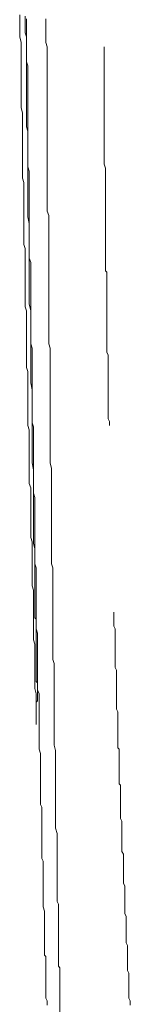
# Model space of a CAD drawing. Units: inches. Extents: x -843 to 1354, y -528 to 1042.
# Drawn here: x -613 to -602, y 191 to 294 of the extents above; entities that cross this region are included whole.
import ezdxf

# ---------------------------------------------------------------- set-up
doc = ezdxf.new("R2010")
doc.units = ezdxf.units.IN
doc.header["$MEASUREMENT"] = 0
doc.layers.add('图层 1', color=7, linetype='Continuous')

msp = doc.modelspace()

# ---------------------------------------------------------------- linework, layer by layer
at = {"layer": '图层 1', "color": 7, "lineweight": 9}
for points in [[(-613.31, 294.04), (-613.31, 293.47), (-613.31, 293.04), (-613.31, 292.6), (-613.31, 292.17), (-613.31, 291.75), (-613.17, 291.17)], [(-612.73, 293.9), (-612.73, 293.47), (-612.73, 293.04), (-612.73, 292.6), (-612.73, 292.17), (-612.59, 291.75), (-612.59, 291.3), (-612.59, 290.87), (-612.59, 290.46), (-612.59, 290.01), (-612.59, 289.58), (-612.59, 289), (-612.59, 288.58), (-612.59, 288.14), (-612.59, 287.72), (-612.59, 287.28), (-612.59, 286.86), (-612.59, 286.41), (-612.59, 286), (-612.59, 285.55), (-612.59, 285.13), (-612.59, 284.69), (-612.59, 284.27), (-612.59, 283.69), (-612.59, 283.27), (-612.59, 282.82), (-612.59, 282.4), (-612.45, 281.96)], [(-612.59, 293.61), (-612.59, 293.17), (-612.59, 292.75), (-612.59, 292.31), (-612.59, 291.89), (-612.59, 291.45), (-612.59, 290.87), (-612.59, 290.46), (-612.59, 290.01), (-612.59, 289.58), (-612.59, 289.15), (-612.45, 288.73), (-612.45, 288.28), (-612.45, 287.72), (-612.45, 287.28), (-612.45, 286.86), (-612.45, 286.41), (-612.45, 286), (-612.45, 285.55), (-612.45, 285.13), (-612.45, 284.54), (-612.45, 284.12), (-612.45, 283.69), (-612.45, 283.27), (-612.45, 282.82), (-612.45, 282.4), (-612.45, 281.96), (-612.45, 281.39), (-612.45, 280.95), (-612.45, 280.53), (-612.45, 280.1), (-612.45, 279.66), (-612.45, 279.22), (-612.45, 278.81), (-612.45, 278.23), (-612.31, 277.8), (-612.31, 277.36), (-612.31, 276.93), (-612.31, 276.51), (-612.31, 276.07), (-612.31, 275.64), (-612.31, 275.05), (-612.31, 274.63), (-612.31, 274.2), (-612.31, 273.77), (-612.31, 273.34), (-612.31, 272.91), (-612.31, 272.46), (-612.31, 271.9), (-612.31, 271.46), (-612.31, 271.04), (-612.31, 270.6), (-612.31, 270.17), (-612.31, 269.74), (-612.31, 269.32), (-612.31, 268.74), (-612.16, 268.3), (-612.16, 267.87), (-612.16, 267.44), (-612.16, 267.02), (-612.16, 266.58), (-612.16, 266.16), (-612.16, 265.57), (-612.16, 265.15), (-612.16, 264.71), (-612.16, 264.28), (-612.16, 263.85), (-612.16, 263.42), (-612.16, 262.98)], [(-610.58, 293.61), (-610.58, 293.17), (-610.58, 292.6), (-610.58, 292.17), (-610.58, 291.75), (-610.58, 291.17), (-610.44, 290.73), (-610.44, 290.16), (-610.44, 289.73), (-610.44, 289.3), (-610.44, 288.73), (-610.44, 288.28), (-610.44, 287.72), (-610.44, 287.28), (-610.44, 286.86), (-610.44, 286.27), (-610.44, 285.84), (-610.44, 285.28), (-610.44, 284.83), (-610.44, 284.4), (-610.44, 283.83), (-610.44, 283.4), (-610.44, 282.82), (-610.44, 282.4), (-610.44, 281.96), (-610.44, 281.39), (-610.44, 280.95), (-610.44, 280.53), (-610.44, 279.96), (-610.44, 279.52), (-610.44, 278.95), (-610.44, 278.51), (-610.44, 278.09), (-610.44, 277.51), (-610.44, 277.08), (-610.44, 276.51), (-610.44, 276.07), (-610.44, 275.64), (-610.44, 275.05), (-610.44, 274.63), (-610.44, 274.05), (-610.44, 273.62), (-610.29, 273.18), (-610.29, 272.62), (-610.29, 272.19), (-610.29, 271.61), (-610.29, 271.18), (-610.29, 270.75), (-610.29, 270.17), (-610.29, 269.74), (-610.29, 269.16), (-610.29, 268.74), (-610.29, 268.3), (-610.29, 267.74), (-610.29, 267.3), (-610.29, 266.87), (-610.29, 266.29)], [(-613.17, 291.17), (-613.17, 290.73), (-613.17, 290.3), (-613.17, 289.87), (-613.17, 289.45), (-613.17, 289), (-613.17, 288.43), (-613.17, 287.99), (-613.17, 287.57), (-613.17, 287.13), (-613.17, 286.72), (-613.17, 286.13), (-613.17, 285.7), (-613.17, 285.28), (-613.17, 284.83), (-613.17, 284.4), (-613.02, 283.83), (-613.02, 283.4), (-613.02, 282.97), (-613.02, 282.55), (-613.02, 282.1), (-613.02, 281.68), (-613.02, 281.09), (-613.02, 280.68), (-613.02, 280.23), (-613.02, 279.81), (-613.02, 279.37), (-613.02, 278.81), (-613.02, 278.36), (-613.02, 277.94), (-613.02, 277.51), (-613.02, 277.08), (-612.88, 276.63), (-612.88, 276.07), (-612.88, 275.64), (-612.88, 275.21), (-612.88, 274.78), (-612.88, 274.34), (-612.88, 273.77), (-612.88, 273.34), (-612.88, 272.91), (-612.88, 272.46), (-612.88, 272.04), (-612.88, 271.61), (-612.88, 271.04), (-612.88, 270.6), (-612.88, 270.17), (-612.73, 269.74), (-612.73, 269.32), (-612.73, 268.74), (-612.73, 268.3), (-612.73, 267.87), (-612.73, 267.44), (-612.73, 267.02), (-612.73, 266.58), (-612.73, 266), (-612.73, 265.57), (-612.73, 265.15), (-612.73, 264.71), (-612.73, 264.28), (-612.73, 263.7), (-612.59, 263.28), (-612.59, 262.84), (-612.59, 262.42), (-612.59, 261.97), (-612.59, 261.55), (-612.59, 260.98), (-612.59, 260.54), (-612.59, 260.1), (-612.59, 259.68), (-612.59, 259.24), (-612.59, 258.68), (-612.59, 258.24), (-612.59, 257.8), (-612.59, 257.38), (-612.45, 256.95), (-612.45, 256.38), (-612.45, 255.93), (-612.45, 255.5), (-612.45, 255.07), (-612.45, 254.66)], [(-604.54, 290.73), (-604.54, 290.46), (-604.54, 290.01), (-604.54, 289.58), (-604.54, 289.15), (-604.54, 288.86), (-604.54, 288.43), (-604.54, 287.99), (-604.54, 287.57), (-604.54, 287.28), (-604.54, 286.86), (-604.54, 286.41), (-604.54, 286), (-604.54, 285.7), (-604.54, 285.28), (-604.54, 284.83), (-604.54, 284.4), (-604.54, 284.12), (-604.54, 283.69), (-604.54, 283.27), (-604.54, 282.82), (-604.54, 282.4), (-604.54, 282.1), (-604.54, 281.68), (-604.54, 281.25), (-604.54, 280.82), (-604.54, 280.53), (-604.54, 280.1), (-604.54, 279.66), (-604.54, 279.22), (-604.54, 278.95), (-604.54, 278.51), (-604.4, 278.09), (-604.4, 277.64), (-604.4, 277.36), (-604.4, 276.93), (-604.4, 276.51), (-604.4, 276.07), (-604.4, 275.78), (-604.4, 275.36), (-604.4, 274.92), (-604.4, 274.49), (-604.4, 274.2), (-604.4, 273.77), (-604.4, 273.34), (-604.4, 272.91), (-604.4, 272.62), (-604.4, 272.19), (-604.4, 271.75), (-604.4, 271.33), (-604.4, 271.04)], [(-612.45, 281.96), (-612.45, 281.25), (-612.45, 280.68), (-612.45, 279.96), (-612.45, 279.22), (-612.45, 278.51), (-612.45, 277.8), (-612.45, 277.08), (-612.45, 276.51), (-612.45, 275.78), (-612.45, 275.05), (-612.45, 274.34), (-612.45, 273.62), (-612.45, 273.05), (-612.31, 272.34), (-612.31, 271.61), (-612.31, 270.9), (-612.31, 270.17), (-612.31, 269.61), (-612.31, 268.88), (-612.31, 268.16), (-612.31, 267.44), (-612.31, 266.73), (-612.31, 266.16), (-612.31, 265.42), (-612.31, 264.71), (-612.31, 263.99), (-612.16, 263.28), (-612.16, 262.68), (-612.16, 261.97), (-612.16, 261.26), (-612.16, 260.54), (-612.16, 259.83), (-612.16, 259.24), (-612.16, 258.52), (-612.16, 257.8), (-612.16, 257.09), (-612.16, 256.38), (-612.16, 255.8), (-612.01, 255.07), (-612.01, 254.35), (-612.01, 253.64), (-612.01, 252.92), (-612.01, 252.34), (-612.01, 251.63), (-612.01, 250.91), (-612.01, 250.19), (-612.01, 249.47), (-612.01, 248.9), (-612.01, 248.18), (-612.01, 247.46), (-611.87, 246.75), (-611.87, 246.03), (-611.87, 245.45), (-611.87, 244.74), (-611.87, 244.01), (-611.87, 243.3), (-611.87, 242.58), (-611.87, 241.99), (-611.87, 241.27), (-611.87, 240.56), (-611.87, 239.85), (-611.87, 239.12), (-611.73, 238.54), (-611.73, 237.83), (-611.73, 237.11), (-611.73, 236.38), (-611.73, 235.67), (-611.73, 235.09), (-611.73, 234.38), (-611.73, 233.66)], [(-604.4, 271.04), (-604.4, 270.75), (-604.4, 270.46), (-604.4, 270.17), (-604.4, 269.87), (-604.4, 269.61), (-604.4, 269.32), (-604.4, 269.16), (-604.4, 268.88), (-604.4, 268.6), (-604.4, 268.3), (-604.4, 268.01), (-604.4, 267.74), (-604.4, 267.44), (-604.25, 267.3), (-604.25, 267.02), (-604.25, 266.73), (-604.25, 266.43), (-604.25, 266.16), (-604.25, 265.87), (-604.25, 265.57), (-604.25, 265.42), (-604.25, 265.15), (-604.25, 264.86), (-604.25, 264.56), (-604.25, 264.28), (-604.25, 263.99), (-604.25, 263.7), (-604.25, 263.57), (-604.25, 263.28), (-604.25, 262.98), (-604.25, 262.68), (-604.25, 262.42), (-604.25, 262.13), (-604.25, 261.83), (-604.25, 261.7), (-604.25, 261.41), (-604.25, 261.11), (-604.25, 260.83), (-604.25, 260.54), (-604.25, 260.25), (-604.25, 259.97), (-604.25, 259.83), (-604.25, 259.54), (-604.25, 259.24), (-604.25, 258.97), (-604.11, 258.68), (-604.11, 258.4), (-604.11, 258.09), (-604.11, 257.96), (-604.11, 257.67), (-604.11, 257.38), (-604.11, 257.09), (-604.11, 256.8), (-604.11, 256.52), (-604.11, 256.23), (-604.11, 256.09), (-604.11, 255.8), (-604.11, 255.5), (-604.11, 255.22), (-604.11, 254.93), (-604.11, 254.66), (-604.11, 254.35), (-604.11, 254.22), (-604.11, 253.93), (-604.11, 253.64), (-604.11, 253.34), (-604.11, 253.07), (-604.11, 252.79), (-604.11, 252.63), (-604.11, 252.34), (-604.11, 252.06), (-603.96, 251.77), (-603.96, 251.48), (-603.96, 251.34)], [(-610.29, 266.29), (-610.29, 265.87), (-610.29, 265.28), (-610.29, 264.86), (-610.29, 264.28), (-610.29, 263.85), (-610.29, 263.28), (-610.29, 262.84), (-610.29, 262.26), (-610.29, 261.83), (-610.29, 261.41), (-610.29, 260.83), (-610.29, 260.39), (-610.29, 259.83), (-610.15, 259.39), (-610.15, 258.82), (-610.15, 258.4), (-610.15, 257.8), (-610.15, 257.38), (-610.15, 256.8), (-610.15, 256.38), (-610.15, 255.93), (-610.15, 255.38), (-610.15, 254.93), (-610.15, 254.35), (-610.15, 253.93), (-610.15, 253.34), (-610.15, 252.92), (-610.15, 252.34), (-610.15, 251.92), (-610.15, 251.34), (-610.15, 250.91), (-610.15, 250.49), (-610.15, 249.91), (-610.15, 249.47), (-610.15, 248.9), (-610.15, 248.47), (-610.15, 247.9), (-610.15, 247.46), (-610.01, 246.88), (-610.01, 246.45), (-610.01, 245.88), (-610.01, 245.45), (-610.01, 245.02), (-610.01, 244.45), (-610.01, 244.01), (-610.01, 243.44), (-610.01, 243), (-610.01, 242.43), (-610.01, 241.99), (-610.01, 241.42), (-610.01, 240.99), (-610.01, 240.41), (-610.01, 239.98), (-610.01, 239.57), (-610.01, 238.98), (-610.01, 238.54), (-610.01, 237.97), (-610.01, 237.54), (-610.01, 236.96), (-609.86, 236.54), (-609.86, 235.95), (-609.86, 235.53), (-609.86, 234.95), (-609.86, 234.52), (-609.86, 234.09), (-609.86, 233.51), (-609.86, 233.09), (-609.86, 232.51), (-609.86, 232.08), (-609.86, 231.5), (-609.86, 231.07), (-609.86, 230.5), (-609.86, 230.06), (-609.86, 229.49), (-609.86, 229.06), (-609.86, 228.63), (-609.86, 228.04), (-609.86, 227.62), (-609.86, 227.04), (-609.72, 226.61), (-609.72, 226.03), (-609.72, 225.62), (-609.72, 225.03), (-609.72, 224.6), (-609.72, 224.02), (-609.72, 223.6), (-609.72, 223.02), (-609.72, 222.59), (-609.72, 222.15), (-609.72, 221.58), (-609.72, 221.15), (-609.72, 220.58), (-609.72, 220.15), (-609.72, 219.56), (-609.72, 219.14), (-609.72, 218.56), (-609.72, 218.13), (-609.57, 217.56), (-609.57, 217.14), (-609.57, 216.69), (-609.57, 216.12), (-609.57, 215.69), (-609.57, 215.11), (-609.57, 214.68), (-609.57, 214.1), (-609.57, 213.67), (-609.57, 213.1), (-609.57, 212.68)], [(-612.16, 262.98), (-612.16, 262.56), (-612.16, 262.13), (-612.16, 261.7), (-612.16, 261.26), (-612.16, 260.69), (-612.16, 260.25), (-612.16, 259.83), (-612.01, 259.39), (-612.01, 258.97), (-612.01, 258.52), (-612.01, 258.09), (-612.01, 257.67), (-612.01, 257.25), (-612.01, 256.8), (-612.01, 256.38), (-612.01, 255.93), (-612.01, 255.5), (-612.01, 255.07), (-612.01, 254.66), (-612.01, 254.22), (-612.01, 253.79), (-612.01, 253.34), (-612.01, 252.92), (-612.01, 252.48), (-612.01, 252.06), (-612.01, 251.63), (-611.87, 251.21), (-611.87, 250.77), (-611.87, 250.33), (-611.87, 249.91), (-611.87, 249.47), (-611.87, 249.03), (-611.87, 248.62), (-611.87, 248.18), (-611.87, 247.75), (-611.87, 247.33), (-611.87, 246.88), (-611.87, 246.45), (-611.87, 246.03), (-611.87, 245.59), (-611.87, 245.16), (-611.87, 244.74), (-611.87, 244.3), (-611.73, 243.86), (-611.73, 243.44), (-611.73, 243), (-611.73, 242.58), (-611.73, 242.14), (-611.73, 241.71), (-611.73, 241.27), (-611.73, 240.84), (-611.73, 240.41), (-611.73, 239.98), (-611.73, 239.57), (-611.73, 239.12), (-611.73, 238.68), (-611.73, 238.26), (-611.73, 237.83)], [(-612.45, 254.66), (-612.45, 254.22), (-612.45, 253.64), (-612.45, 253.21), (-612.45, 252.79), (-612.45, 252.34), (-612.45, 251.77), (-612.45, 251.34), (-612.31, 250.91), (-612.31, 250.49), (-612.31, 249.91), (-612.31, 249.47), (-612.31, 249.03), (-612.31, 248.62), (-612.31, 248.18), (-612.31, 247.6), (-612.31, 247.16), (-612.31, 246.75), (-612.31, 246.3), (-612.31, 245.73), (-612.31, 245.31), (-612.16, 244.87), (-612.16, 244.45), (-612.16, 243.86), (-612.16, 243.44), (-612.16, 243), (-612.16, 242.58), (-612.16, 242.14), (-612.16, 241.57), (-612.16, 241.12), (-612.16, 240.71), (-612.16, 240.27), (-612.16, 239.7), (-612.01, 239.27), (-612.01, 238.84), (-612.01, 238.4), (-612.01, 237.97), (-612.01, 237.39)], [(-611.73, 237.83), (-611.73, 237.39), (-611.73, 236.96), (-611.59, 236.54), (-611.59, 236.1), (-611.59, 235.67), (-611.59, 235.24), (-611.59, 234.81), (-611.59, 234.38), (-611.59, 233.94), (-611.59, 233.51), (-611.59, 233.21), (-611.59, 232.8), (-611.59, 232.37), (-611.59, 231.93), (-611.59, 231.5), (-611.59, 231.07), (-611.59, 230.64), (-611.59, 230.2), (-611.44, 229.77), (-611.44, 229.35), (-611.44, 228.92), (-611.44, 228.48), (-611.44, 228.2), (-611.44, 227.76), (-611.44, 227.33), (-611.44, 226.91), (-611.44, 226.47), (-611.44, 226.03), (-611.44, 225.62), (-611.44, 225.18), (-611.44, 224.74), (-611.44, 224.32), (-611.44, 223.88), (-611.3, 223.45), (-611.3, 223.17), (-611.3, 222.73), (-611.3, 222.31), (-611.3, 221.87), (-611.3, 221.44), (-611.3, 221), (-611.3, 220.58), (-611.3, 220.15), (-611.3, 219.73), (-611.3, 219.27), (-611.3, 218.84), (-611.3, 218.42), (-611.3, 218.13), (-611.3, 217.71), (-611.15, 217.27), (-611.15, 216.83), (-611.15, 216.41), (-611.15, 215.98), (-611.15, 215.54), (-611.15, 215.11), (-611.15, 214.68), (-611.15, 214.26), (-611.15, 213.82), (-611.15, 213.39), (-611.15, 213.1), (-611.15, 212.68)], [(-612.01, 237.39), (-612.01, 236.96), (-612.01, 236.54), (-612.01, 236.1), (-612.01, 235.53), (-612.01, 235.09), (-612.01, 234.67), (-611.87, 234.24), (-611.87, 233.66), (-611.87, 233.21), (-611.87, 232.8), (-611.87, 232.37), (-611.87, 231.93), (-611.87, 231.36), (-611.87, 230.91), (-611.87, 230.5), (-611.87, 230.06), (-611.87, 229.49), (-611.87, 229.06), (-611.73, 228.63), (-611.73, 228.2), (-611.73, 227.62), (-611.73, 227.19), (-611.73, 226.76), (-611.73, 226.33), (-611.73, 225.9), (-611.73, 225.32), (-611.73, 224.9), (-611.73, 224.46), (-611.73, 224.02), (-611.59, 223.45), (-611.59, 223.02), (-611.59, 222.59), (-611.59, 222.15), (-611.59, 221.73), (-611.59, 221.15), (-611.59, 220.73), (-611.59, 220.28)], [(-611.73, 233.66), (-611.73, 233.51), (-611.73, 233.38), (-611.73, 233.21), (-611.73, 233.09), (-611.73, 232.8), (-611.73, 232.64), (-611.73, 232.51), (-611.73, 232.37), (-611.73, 232.22), (-611.73, 232.08), (-611.73, 231.93), (-611.73, 231.79), (-611.73, 231.66), (-611.73, 231.36), (-611.59, 231.21), (-611.59, 231.07), (-611.59, 230.91), (-611.59, 230.79), (-611.59, 230.64), (-611.59, 230.5), (-611.59, 230.35), (-611.59, 230.2), (-611.59, 229.92), (-611.59, 229.77), (-611.59, 229.63), (-611.59, 229.49), (-611.59, 229.35), (-611.59, 229.2), (-611.59, 229.06), (-611.59, 228.92), (-611.59, 228.77), (-611.59, 228.48), (-611.59, 228.33), (-611.59, 228.2), (-611.59, 228.04), (-611.59, 227.91), (-611.59, 227.76), (-611.59, 227.62), (-611.59, 227.47), (-611.59, 227.33), (-611.59, 227.04), (-611.59, 226.91)], [(-603.53, 231.93), (-603.53, 231.79), (-603.53, 231.5), (-603.53, 231.21), (-603.53, 230.91), (-603.53, 230.64), (-603.53, 230.5), (-603.39, 230.2), (-603.39, 229.92), (-603.39, 229.63), (-603.39, 229.35), (-603.39, 229.06), (-603.39, 228.77), (-603.39, 228.63), (-603.39, 228.33), (-603.39, 228.04), (-603.39, 227.76), (-603.39, 227.47), (-603.39, 227.19), (-603.39, 226.91), (-603.39, 226.76), (-603.39, 226.47), (-603.39, 226.19), (-603.25, 225.9), (-603.25, 225.62), (-603.25, 225.32), (-603.25, 225.03), (-603.25, 224.9), (-603.25, 224.6), (-603.25, 224.32), (-603.25, 224.02), (-603.25, 223.73), (-603.25, 223.45), (-603.25, 223.17), (-603.25, 223.02), (-603.25, 222.73), (-603.25, 222.45), (-603.25, 222.15), (-603.25, 221.87), (-603.11, 221.58), (-603.11, 221.44), (-603.11, 221.15), (-603.11, 220.86), (-603.11, 220.58), (-603.11, 220.28), (-603.11, 220), (-603.11, 219.73), (-603.11, 219.56), (-603.11, 219.27), (-603.11, 219), (-603.11, 218.71), (-603.11, 218.42), (-603.11, 218.13), (-603.11, 217.85), (-602.95, 217.71), (-602.95, 217.41), (-602.95, 217.14), (-602.95, 216.83), (-602.95, 216.55), (-602.95, 216.26), (-602.95, 215.98), (-602.95, 215.83), (-602.95, 215.54), (-602.95, 215.27), (-602.95, 214.97), (-602.95, 214.68), (-602.95, 214.38), (-602.95, 214.1), (-602.81, 213.96), (-602.81, 213.67), (-602.81, 213.39), (-602.81, 213.1), (-602.81, 212.8), (-602.81, 212.53), (-602.81, 212.24)], [(-611.59, 220.28), (-611.59, 220.44), (-611.59, 220.58), (-611.59, 220.73), (-611.59, 220.86), (-611.59, 221), (-611.59, 221.15), (-611.59, 221.3), (-611.59, 221.44), (-611.59, 221.58), (-611.59, 221.73), (-611.59, 221.87), (-611.59, 222.01), (-611.59, 222.15), (-611.59, 222.31), (-611.59, 222.45), (-611.59, 222.59), (-611.44, 222.73), (-611.44, 222.87), (-611.44, 223.02), (-611.44, 223.17), (-611.44, 223.31), (-611.44, 223.45), (-611.44, 223.6), (-611.44, 223.73), (-611.44, 223.88), (-611.44, 224.02), (-611.44, 224.17), (-611.44, 224.32), (-611.44, 224.46), (-611.44, 224.6), (-611.59, 224.74), (-611.59, 224.9), (-611.59, 225.03), (-611.59, 225.18), (-611.59, 225.32), (-611.59, 225.46), (-611.59, 225.62), (-611.59, 225.75), (-611.59, 225.9), (-611.59, 226.03), (-611.59, 226.19), (-611.59, 226.33), (-611.59, 226.47), (-611.59, 226.61), (-611.59, 226.76), (-611.59, 226.91)], [(-611.15, 212.68), (-611.15, 212.24), (-611.15, 211.96), (-611.01, 211.67), (-611.01, 211.37), (-611.01, 211.08), (-611.01, 210.65), (-611.01, 210.37), (-611.01, 210.09), (-611.01, 209.8), (-611.01, 209.5), (-611.01, 209.07), (-611.01, 208.79), (-611.01, 208.5), (-611.01, 208.22), (-611.01, 207.92), (-611.01, 207.49), (-611.01, 207.2), (-611.01, 206.91), (-611.01, 206.64), (-611.01, 206.35), (-610.87, 206.05), (-610.87, 205.62), (-610.87, 205.33), (-610.87, 205.05), (-610.87, 204.77), (-610.87, 204.48), (-610.87, 204.06), (-610.87, 203.76), (-610.87, 203.46), (-610.87, 203.19), (-610.87, 202.89), (-610.87, 202.46), (-610.87, 202.18), (-610.87, 201.88), (-610.87, 201.6), (-610.87, 201.32), (-610.72, 200.87), (-610.72, 200.61), (-610.72, 200.31), (-610.72, 200.01), (-610.72, 199.73), (-610.72, 199.29), (-610.72, 199.01), (-610.72, 198.73), (-610.72, 198.44), (-610.72, 198.15), (-610.72, 197.72), (-610.72, 197.42), (-610.72, 197.14), (-610.72, 196.86), (-610.72, 196.57)], [(-609.57, 212.68), (-609.57, 212.24), (-609.57, 211.79), (-609.57, 211.23), (-609.57, 210.81), (-609.57, 210.37), (-609.57, 209.94), (-609.57, 209.5), (-609.42, 208.93), (-609.42, 208.5), (-609.42, 208.07), (-609.42, 207.63)], [(-602.81, 212.24), (-602.81, 212.08), (-602.81, 211.79), (-602.81, 211.67), (-602.81, 211.37), (-602.81, 211.08), (-602.81, 210.95), (-602.81, 210.65), (-602.81, 210.51), (-602.68, 210.22), (-602.68, 209.94), (-602.68, 209.8), (-602.68, 209.5), (-602.68, 209.36), (-602.68, 209.07), (-602.68, 208.79), (-602.68, 208.64), (-602.68, 208.36), (-602.68, 208.22), (-602.68, 207.92), (-602.68, 207.63), (-602.68, 207.49), (-602.68, 207.2), (-602.68, 207.07), (-602.53, 206.79), (-602.53, 206.49), (-602.53, 206.35), (-602.53, 206.05), (-602.53, 205.78), (-602.53, 205.62), (-602.53, 205.33), (-602.53, 205.2), (-602.53, 204.9), (-602.53, 204.61), (-602.53, 204.48), (-602.53, 204.18), (-602.53, 204.06), (-602.53, 203.76), (-602.39, 203.46), (-602.39, 203.33), (-602.39, 203.03), (-602.39, 202.89), (-602.39, 202.61), (-602.39, 202.31), (-602.39, 202.18), (-602.39, 201.88), (-602.39, 201.74), (-602.39, 201.46), (-602.39, 201.16), (-602.39, 201.03), (-602.39, 200.74), (-602.39, 200.61), (-602.24, 200.31), (-602.24, 200.01), (-602.24, 199.88), (-602.24, 199.59), (-602.24, 199.29), (-602.24, 199.15), (-602.24, 198.87), (-602.24, 198.73), (-602.24, 198.44), (-602.24, 198.15), (-602.24, 198.02), (-602.24, 197.72), (-602.24, 197.57)], [(-609.42, 207.63), (-609.42, 207.35), (-609.42, 206.91), (-609.42, 206.64), (-609.42, 206.35), (-609.42, 206.05), (-609.42, 205.78), (-609.42, 205.33), (-609.42, 205.05), (-609.42, 204.77), (-609.42, 204.48), (-609.42, 204.18), (-609.42, 203.76), (-609.42, 203.46), (-609.42, 203.19), (-609.42, 202.89), (-609.42, 202.61)], [(-609.42, 202.61), (-609.42, 202.31), (-609.42, 201.88), (-609.29, 201.6), (-609.29, 201.32), (-609.29, 201.03), (-609.29, 200.74), (-609.29, 200.44), (-609.29, 200.15), (-609.29, 199.88), (-609.29, 199.59), (-609.29, 199.29), (-609.29, 199.01), (-609.29, 198.73), (-609.29, 198.44), (-609.29, 198.15), (-609.29, 197.72), (-609.29, 197.42)], [(-602.24, 197.57), (-602.09, 197.29), (-602.09, 197.14), (-602.09, 196.86), (-602.09, 196.7), (-602.09, 196.57), (-602.09, 196.28), (-602.09, 196.15), (-602.09, 195.85), (-602.09, 195.7), (-602.09, 195.43), (-602.09, 195.26), (-602.09, 195.13), (-602.09, 194.84), (-602.09, 194.7), (-601.95, 194.41), (-601.95, 194.27), (-601.95, 193.97), (-601.95, 193.84), (-601.95, 193.7), (-601.95, 193.41), (-601.95, 193.26), (-601.95, 192.96), (-601.95, 192.84), (-601.95, 192.54), (-601.95, 192.4), (-601.95, 192.25), (-601.95, 191.96), (-601.95, 191.83), (-601.81, 191.53), (-601.81, 191.39), (-601.81, 191.1)], [(-610.72, 196.57), (-610.72, 196.28), (-610.58, 196.15), (-610.58, 195.85), (-610.58, 195.7), (-610.58, 195.43), (-610.58, 195.26), (-610.58, 195.13), (-610.58, 194.84), (-610.58, 194.7), (-610.58, 194.41), (-610.58, 194.27), (-610.58, 193.97), (-610.58, 193.84), (-610.58, 193.56), (-610.58, 193.41), (-610.58, 193.26), (-610.58, 192.96), (-610.58, 192.84), (-610.58, 192.54), (-610.58, 192.4), (-610.58, 192.11), (-610.58, 191.96), (-610.58, 191.83), (-610.44, 191.53), (-610.44, 191.39), (-610.44, 191.1)], [(-609.29, 197.42), (-609.29, 197.29), (-609.29, 197), (-609.29, 196.86), (-609.29, 196.57), (-609.29, 196.28), (-609.29, 196.15), (-609.29, 195.85), (-609.29, 195.7), (-609.29, 195.43), (-609.29, 195.13), (-609.14, 194.98), (-609.14, 194.7), (-609.14, 194.55), (-609.14, 194.27), (-609.14, 193.97), (-609.14, 193.84), (-609.14, 193.56), (-609.14, 193.41), (-609.14, 193.12), (-609.14, 192.84), (-609.14, 192.7), (-609.14, 192.4)], [(-609.14, 189.96), (-609.14, 192.4)]]:
    msp.add_lwpolyline(points, dxfattribs=at)

doc.saveas('drawing.dxf')
